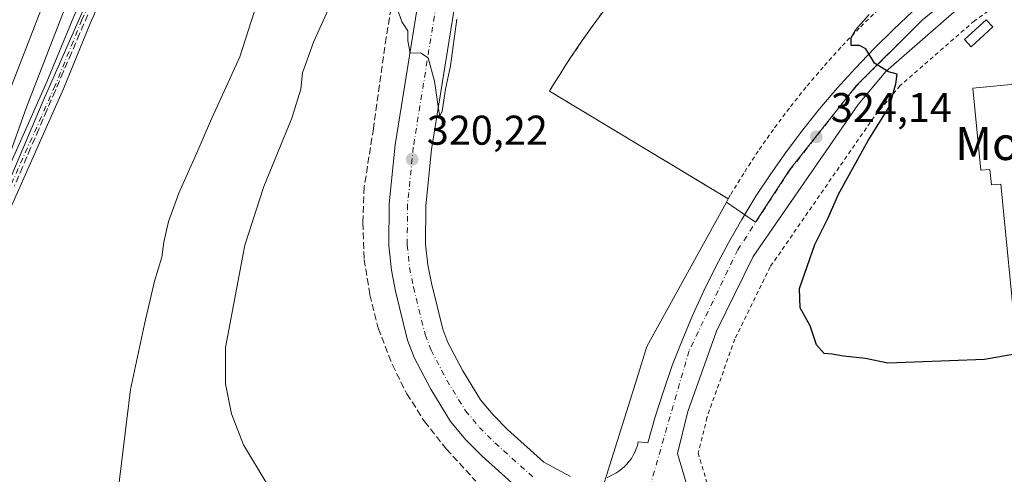
# Model space of a CAD drawing. Units: metres. Extents: x 612002 to 615512, y 4657606 to 4659980.
# Drawn here: x 612349 to 612586, y 4658523 to 4658632 of the extents above; entities that cross this region are included whole.
import ezdxf
from ezdxf.enums import TextEntityAlignment as Align

# ---------------------------------------------------------------- set-up
doc = ezdxf.new("R2010")
doc.units = ezdxf.units.M
doc.header["$MEASUREMENT"] = 0
for name, pattern in [('DGN Style 2', [1.6480167562047852, 0.988810053722871, -0.6592067024819142]), ('DGN Style 3', [2.307223458686699, 1.648016756204785, -0.6592067024819142]), ('DGN Style 4', [2.6384748266838614, 1.318413404963828, -0.6592067024819142, 0.001648016756204785, -0.6592067024819142])]:
    doc.linetypes.add(name, pattern=pattern)
for name, color, linetype, lineweight in [('Alambrada', 7, 'DGN Style 2', 0), ('Carretera de calzada única Cxs', 7, 'Continuous', 13), ('Carretera de calzada única eje', 7, 'DGN Style 4', 0), ('Corriente artificial lineal', 4, 'DGN Style 3', 13), ('Cultivos herbáceos CxS', 92, 'Continuous', 0), ('Curva de nivel maestra', 30, 'Continuous', 30), ('Curva de nivel normal', 30, 'Continuous', 0), ('Edificación Cxs', 1, 'Continuous', 13), ('Edificación industrial Cxs', 135, 'Continuous', 13), ('Elemento construido', 1, 'Continuous', 0), ('Matorral CxS', 135, 'Continuous', 0), ('Núcleo urbano CxS', 7, 'Continuous', 0), ('Pista no pavimentada Cxs', 111, 'Continuous', 0), ('Pista no pavimentada eje', 91, 'DGN Style 4', 0), ('Punto de cota en terreno', 7, 'Continuous', 0), ('Recinto industrial CxS', 135, 'Continuous', 0), ('Rótulo de punto de cota en terreno', 7, 'Continuous', 0), ('Senda pavimentada', 7, 'DGN Style 3', 0), ('Suelo desnudo CxS', 253, 'Continuous', 0), ('Talud superficial', 30, 'DGN Style 3', 0), ('Texto cartográfico', 7, 'Continuous', 0), ('Vía urbana Cxs', 4, 'Continuous', 0), ('Vía urbana eje', 4, 'DGN Style 4', 0)]:
    doc.layers.add(name, color=color, linetype=linetype, lineweight=lineweight)
doc.styles.add('Style-Arial', font='txt')

# ---------------------------------------------------------------- blocks, each defined once
blk = doc.blocks.new('*U20')
at = {"layer": 'Matorral CxS', "color": 135, "linetype": 'Continuous', "lineweight": 0}
for points in [[(612489.8700000001, 4658634.9, 324.8337000000029), (612487.0099999999, 4658631.01, 324.8564000000042), (612484.2199999997, 4658627.060000001, 324.8787000000011), (612481.5, 4658623.060000001, 324.8738000000012), (612480.2961999997, 4658621.2062, 324.9000999999989), (612478.8700000001, 4658619.01, 324.8830000000016), (612477.4100000003, 4658616.671700001, 324.7694000000047), (612476.3101000005, 4658614.91, 324.7033999999985), (612506.2268000003, 4658596.887800001, 324.75), (612519.3700000001, 4658588.970000001, 324.4241000000038), (612518.9281000001, 4658588.167300001, 324.3678999999975), (612499.7709999997, 4658553.3709, 322.4588999999978), (612498.7769999999, 4658550.1919, 322.3214000000008), (612496.6084000003, 4658543.255700001, 322.0850000000065), (612489.9754999997, 4658522.040200001, 320.7970999999961)], [(612342.1310999999, 4658583.737299999, 309.3469999999944), (612354.3934000004, 4658612.563899999, 310.0875999999989), (612372.6797000002, 4658654.1895, 312.0170999999973), (612408.6687000003, 4658735.0131, 317.0657000000065), (612413.3403000003, 4658745.505100001, 317.0767000000051), (612421.5155999997, 4658746.5133, 317.3559999999998), (612434.8531, 4658745.102299999, 317.4615999999951), (612451.2035999997, 4658745.304099999, 318.2685000000056), (612467.5532999998, 4658747.1187, 319.5954000000056), (612478.0941000005, 4658750.343900001, 320.5746000000072), (612486.2691000003, 4658754.576500001, 321.6514000000025), (612495.3051000005, 4658760.422499999, 322.7148000000016), (612523.9171000002, 4658778.968499999, 325.0874999999942), (612538.1160000004, 4658791.465500001, 326.1585999999952)]]:
    blk.add_polyline3d(points, dxfattribs=at)
blk = doc.blocks.new('5PATER')
at = {"layer": 'Cultivos herbáceos CxS', "linetype": 'Continuous', "lineweight": 0}
h = blk.add_hatch(color=51, dxfattribs=at)
edge = h.paths.add_edge_path()
edge.add_ellipse((0, 0), major_axis=(-0.1095731443231308, -0.1110710700762829), ratio=0.9994222409660322, start_angle=0, end_angle=360)

msp = doc.modelspace()

# ---------------------------------------------------------------- linework, layer by layer
at = {"layer": 'Alambrada', "color": 7, "linetype": 'DGN Style 2', "lineweight": 0}
for points in [[(612703.8101000005, 4658521.9001, 327.1343999999954), (612690.7100999998, 4658654.420100001, 330.320000000007), (612689.3201000001, 4658663.640100001, 330.5185000000056), (612686.4001000002, 4658670.840100001, 330.5599999999977), (612683.3901000004, 4658673.8201, 330.5166000000027), (612674.6101000002, 4658675.540100001, 330.4851000000053), (612648.3601000002, 4658669.440099999, 329.492499999993), (612635.0201000003, 4658665.140100001, 328.6003000000055), (612624.3901000004, 4658660.7301, 328.0494000000036), (612602.0500999996, 4658648.540100001, 327.2802999999985), (612578.6700999998, 4658631.800100001, 326.5522999999957), (612560.8000999996, 4658616.2401, 325.3133999999991), (612554.5301000001, 4658608.7301, 325.0005999999994), (612529.5100999996, 4658572.590100001, 323.3441000000021), (612520.9700999996, 4658555.1601, 322.5144), (612514.2701000003, 4658536.280099999, 321.5861000000005), (612512.1401000004, 4658527.700099999, 321.3353999999963), (612514.3400999998, 4658520.300100001, 321.1686999999947)], [(612489.8701, 4658634.9001, 325.7912999999971), (612487.0100999996, 4658631.0101, 325.8546999999962), (612484.2200999996, 4658627.0601, 326.4040999999997), (612481.5000999998, 4658623.0601, 325.6324000000022), (612478.8701, 4658619.0101, 325.1515000000072), (612476.3101000005, 4658614.9101, 324.9487999999984), (612519.3701, 4658588.970100001, 324.225099999996), (612520.0000999998, 4658590.0101, 324.2939999999944), (612523.3501000004, 4658595.470100001, 324.5008999999991), (612526.8701, 4658600.8201, 324.6238000000012), (612530.5500999996, 4658606.0601, 324.6540999999997), (612534.3901000004, 4658611.1801, 324.7580000000016), (612538.3901000004, 4658616.1801, 324.8653000000049), (612542.5401, 4658621.0601, 324.9879999999976), (612546.8400999998, 4658625.800100001, 325.001099999994), (612551.2801000001, 4658630.4101, 325.1294000000053), (612555.8601000002, 4658634.880100001, 325.3505000000005)]]:
    msp.add_polyline3d(points, dxfattribs=at)
at = {"layer": 'Carretera de calzada única Cxs', "color": 7, "linetype": 'Continuous', "lineweight": 13}
for points in [[(612469.6201, 4658518.4101, 320.8873000000021), (612460.1601, 4658526.9101, 320.8653999999952), (612456.1901000004, 4658530.890100001, 320.8625000000029), (612452.4901000002, 4658535.3101, 320.8708000000042), (612447.7401000002, 4658543.110099999, 320.8695000000007), (612443.7701000003, 4658550.6801, 320.8910999999935), (612442.1601, 4658554.9001, 320.9257000000071), (612439.2301000003, 4658566.700099999, 320.8500000000058), (612438.2500999998, 4658571.770099999, 320.8254000000015), (612437.6300999997, 4658577.620100001, 320.7906999999978), (612437.7200999996, 4658587.7401, 320.7062000000006), (612439.1401000004, 4658601.950099999, 320.5629999999946), (612445.9700999996, 4658644.460100001, 319.9091999999946)], [(612469.6201, 4658518.4101, 320.8873000000021), (612460.1601, 4658526.9101, 320.8653999999952), (612456.1901000004, 4658530.890100001, 320.8625000000029), (612452.4901000002, 4658535.3101, 320.8708000000042), (612447.7401000002, 4658543.110099999, 320.8695000000007), (612443.7701000003, 4658550.6801, 320.8910999999935), (612442.1601, 4658554.9001, 320.9257000000071), (612439.2301000003, 4658566.700099999, 320.8500000000058), (612438.2500999998, 4658571.770099999, 320.8254000000015), (612437.6300999997, 4658577.620100001, 320.7906999999978), (612437.7200999996, 4658587.7401, 320.7062000000006), (612439.1401000004, 4658601.950099999, 320.5629999999946), (612445.9700999996, 4658644.460100001, 319.9091999999946)], [(612454.7301000003, 4658643.170100001, 320.3858999999939), (612447.9301000005, 4658600.800100001, 320.505799999999), (612446.5701000001, 4658587.2601, 320.5984000000026), (612446.4901000002, 4658578.050100001, 320.5636999999988), (612447.0201000003, 4658573.0801, 320.5019000000029), (612447.8800999997, 4658568.610099999, 320.545499999993), (612450.6300999997, 4658557.550100001, 320.6753999999929), (612451.8601000002, 4658554.3201, 320.5728999999992), (612455.4501, 4658547.470100001, 320.6971999999951), (612459.7100999998, 4658540.4801, 320.6511000000028), (612462.7301000003, 4658536.870100001, 320.4869000000036), (612466.2600999996, 4658533.340100001, 320.545100000003), (612474.9600999998, 4658525.520099999, 320.5283000000054), (612481.3800999997, 4658522.030099999, 320.4582999999984)], [(612454.7301000003, 4658643.170100001, 320.3858999999939), (612447.9301000005, 4658600.800100001, 320.505799999999), (612446.5701000001, 4658587.2601, 320.5984000000026), (612446.4901000002, 4658578.050100001, 320.5636999999988), (612447.0201000003, 4658573.0801, 320.5019000000029), (612447.8800999997, 4658568.610099999, 320.545499999993), (612450.6300999997, 4658557.550100001, 320.6753999999929), (612451.8601000002, 4658554.3201, 320.5728999999992), (612455.4501, 4658547.470100001, 320.6971999999951), (612459.7100999998, 4658540.4801, 320.6511000000028), (612462.7301000003, 4658536.870100001, 320.4869000000036), (612466.2600999996, 4658533.340100001, 320.545100000003), (612474.9600999998, 4658525.520099999, 320.5283000000054), (612481.3800999997, 4658522.030099999, 320.4582999999984)]]:
    msp.add_polyline3d(points, dxfattribs=at)
at = {"layer": 'Carretera de calzada única eje', "color": 7, "linetype": 'DGN Style 4', "lineweight": 0}
msp.add_polyline3d([(612450.3501000004, 4658643.8201, 319.8929000000062), (612443.5401, 4658601.380100001, 320.4055999999982), (612442.1501000002, 4658587.5001, 320.4781999999978), (612442.0601000005, 4658577.840100001, 320.5066999999981), (612442.6401000004, 4658572.4301, 320.520199999999), (612443.5601000005, 4658567.6601, 320.5602999999974), (612446.4001000002, 4658556.2301, 320.6086000000068), (612447.8201000001, 4658552.5001, 320.6003999999957), (612451.6001000004, 4658545.290100001, 320.5923000000039), (612456.1001000004, 4658537.9001, 320.5957999999956), (612459.4600999998, 4658533.880100001, 320.600900000005), (612463.2100999998, 4658530.130100001, 320.5835999999982), (612472.2901, 4658521.970100001, 320.5684999999939)], dxfattribs=at)
at = {"layer": 'Corriente artificial lineal', "color": 4, "linetype": 'DGN Style 3', "lineweight": 13, "extrusion": (-0.01558723732860717, -0.01995478671859526, 0.9996793708582153), "elevation": -102188.1413416446, "flags": 128}
msp.add_lwpolyline([(-2384930.131871209, 4047352.011255782), (-2384930.131871209, 4046736.507509879)], dxfattribs=at)
at = {"layer": 'Curva de nivel maestra', "color": 30, "linetype": 'Continuous', "lineweight": 30, "elevation": 325, "flags": 128}
msp.add_lwpolyline([(612588.4400000004, 4658551.4801), (612581.1399999997, 4658550.2601), (612564.2400000002, 4658549.550100001), (612557.8200000003, 4658549.370100001), (612552.4500000002, 4658550.4801), (612547.1200000001, 4658551.050100001), (612544.4500000002, 4658551.520099999), (612542.4500000002, 4658551.700099999), (612540.6299999999, 4658553.7401), (612539.1500000004, 4658558.340100001), (612536.7000000002, 4658562.720100001), (612536.5599999996, 4658567.3101), (612540.2300000006, 4658577.920100001), (612543.4400000004, 4658584.380100001), (612545.9199999999, 4658590.040100001), (612553.1200000001, 4658602.970100001), (612558.2400000002, 4658611.220100001), (612559.75, 4658616.6601), (612560.0599999996, 4658618.970100001), (612558.0099999999, 4658619.530099999), (612554.6399999997, 4658621.600099999), (612552.5499999998, 4658625.0701), (612550.9600000001, 4658625.920100001), (612549, 4658625.880100001), (612548.9800000006, 4658627.700099999), (612550.0800000001, 4658629.7601), (612553.29, 4658633.3301)], dxfattribs=at)
at = {"layer": 'Curva de nivel normal', "color": 30, "linetype": 'Continuous', "lineweight": 0, "flags": 128}
for points, elevation in [([(612345.6299999999, 4658597.6601), (612350.3899999997, 4658611.0001), (612364.1600000003, 4658646.6601), (612383.9000000004, 4658695.6501), (612394.1600000003, 4658722.0101), (612396.1200000001, 4658729.100099999), (612391.7300000006, 4658732.1601), (612378.3600000005, 4658737.1601), (612375.4800000006, 4658737.7501), (612372.8399999999, 4658737.200099999), (612370.3600000005, 4658732.9801), (612365.3600000005, 4658721.3101), (612361.3799999999, 4658715.470100001), (612361.29, 4658712.460100001), (612358.2800000003, 4658702.770099999), (612344.6200000001, 4658669.110099999)], 310), ([(612317.9800000006, 4658542.0101), (612364.1399999997, 4658660.9901), (612378.3399999999, 4658698.0601), (612384.0999999996, 4658711.340100001), (612388.2699999996, 4658722.040100001), (612389.0999999996, 4658725.390100001), (612387.9500000002, 4658727.3101), (612384.4100000003, 4658729.2401), (612380.25, 4658730.420100001), (612377.6500000004, 4658730.2601), (612375.5099999999, 4658728.4901), (612370.7199999997, 4658718.640100001), (612353.4900000002, 4658676.3201), (612321.3799999999, 4658595.0001)], 305), ([(612408.3300000001, 4658520.190099999), (612402.6500000004, 4658529.700099999), (612399.7599999999, 4658537.170100001), (612398.3200000003, 4658544.360099999), (612398.29, 4658553.090100001), (612402.9900000002, 4658577.7401), (612407.5199999996, 4658591.940099999), (612414.2599999999, 4658608.4001), (612416.4699999997, 4658615.3301), (612416.8600000005, 4658619.3301), (612419.5199999996, 4658626.6601), (612428.4400000004, 4658646.440099999)], 320), ([(612372.4000000004, 4658518.020099999), (612375.4199999999, 4658543.0101), (612378.7599999999, 4658558.780099999), (612381.1699999999, 4658569.120100001), (612382.9699999997, 4658574.9101), (612383.4400000004, 4658578.4901), (612384.5800000001, 4658583.460100001), (612387.0599999996, 4658590.340100001), (612391.3899999997, 4658600.0001), (612394.6799999997, 4658607.6501), (612401.75, 4658623.120100001), (612407.3099999996, 4658640.5001)], 315), ([(612439.7599999999, 4658634.620100001), (612440.7599999999, 4658631.620100001), (612442.1900000004, 4658629.440099999), (612442.2199999997, 4658627.0001), (612442.7999999998, 4658624.0601), (612445.2699999996, 4658624.130100001), (612447.0800000001, 4658622.940099999), (612448.6200000001, 4658617.270099999), (612449.5899999999, 4658610.610099999), (612449.9600000001, 4658608.880100001), (612450.4900000002, 4658610.0801), (612451.2699999996, 4658615.4001), (612452.4699999997, 4658620.9901), (612453.9800000006, 4658632.2501)], 320)]:
    msp.add_lwpolyline(points, dxfattribs=dict(at, elevation=elevation))
at = {"layer": 'Edificación Cxs', "color": 1, "linetype": 'Continuous', "lineweight": 13}
msp.add_polyline3d([(612583.1001000004, 4658630.370100001, 327.1454999999987), (612577.8901000004, 4658625.5701, 327.1073000000033), (612576.3000999996, 4658627.300100001, 326.9949999999953), (612581.5100999996, 4658632.100099999, 326.897299999997), (612583.1001000004, 4658630.370100001, 327.1454999999987)], dxfattribs=at)
msp.add_3dface([(612583.1001000004, 4658630.370100001, 327.1454999999987), (612577.8901000004, 4658625.5701, 327.1454999999987), (612576.3000999996, 4658627.300100001, 327.1454999999987), (612581.5100999996, 4658632.100099999, 327.1454999999987)], dxfattribs=at)
at = {"layer": 'Edificación industrial Cxs', "color": 135, "linetype": 'Continuous', "lineweight": 13, "elevation": 335.5665000000009, "flags": 128}
msp.add_lwpolyline([(612683.9451000001, 4658616.3859), (612685.7200999996, 4658599.200099999), (612683.9451000001, 4658599.016799999), (612650.2701000003, 4658595.540100001), (612651.6601, 4658580.9801), (612653.6300999997, 4658560.210100001), (612588.8000999996, 4658553.940099999), (612585.0301000001, 4658592.5101), (612582.7600999996, 4658592.290100001), (612582.4001000002, 4658596.040100001), (612580.2600999996, 4658595.8301), (612578.3300999999, 4658615.600099999), (612594.2200999996, 4658617.1501), (612594.3800999997, 4658615.440099999), (612600.0100999996, 4658615.9901), (612600.2401000002, 4658613.590100001), (612648.2200999996, 4658618.270099999), (612644.4600999998, 4658656.920100001), (612678.8300999999, 4658665.9101)], close=True, dxfattribs=at)
at = {"layer": 'Edificación industrial Cxs', "color": 135, "linetype": 'Continuous', "lineweight": 13}
msp.add_polyline3d([(612653.6300999997, 4658560.210100001, 331.172900000005), (612588.8000999996, 4658553.940099999, 328.2759999999981), (612585.0301000001, 4658592.5101, 333.0222000000067), (612582.7600999996, 4658592.290100001, 330.671199999997), (612582.4001000002, 4658596.040100001, 332.2188000000024), (612580.2600999996, 4658595.8301, 330.0111000000034), (612578.3300999999, 4658615.600099999, 328.5004000000045), (612594.2200999996, 4658617.1501, 329.6469999999972), (612594.3800999997, 4658615.440099999, 331.3916999999929), (612600.0100999996, 4658615.9901, 329.8320999999996), (612600.2401000002, 4658613.590100001, 332.5647000000026), (612648.2200999996, 4658618.270099999, 333.6364000000031), (612644.4600999998, 4658656.920100001, 330.664300000004)], dxfattribs=at)
at = {"layer": 'Elemento construido', "color": 1, "linetype": 'Continuous', "lineweight": 0}
for points in [[(612708.6201, 4658522.1801, 326.8972000000067), (612695.4901000002, 4658655.020099999, 330.1635999999999), (612693.9901000002, 4658664.920100001, 330.3701000000001), (612690.4901000002, 4658673.5601, 330.4419000000053), (612685.7401000002, 4658678.2601, 330.3758999999991), (612674.5201000003, 4658680.460100001, 330.3101000000024), (612647.0701000001, 4658674.0801, 329.1769000000059), (612633.3601000002, 4658669.6601, 328.7121000000043), (612622.3101000005, 4658665.0801, 328.1857000000018), (612599.4901000002, 4658652.620100001, 327.1646000000038), (612575.6801000005, 4658635.5801, 326.0849000000017), (612557.3501000004, 4658619.620100001, 325.1245000000054), (612550.7001, 4658611.6501, 324.7474999999977), (612525.3501000004, 4658575.030099999, 323.0136999999959), (612516.5301000001, 4658557.030099999, 322.2378000000026), (612509.6601, 4658537.670100001, 321.4274000000005), (612507.1501000002, 4658527.590100001, 321.0035999999964), (612510.0601000005, 4658517.800100001, 320.7964999999967)], [(612563.9301000005, 4658634.220100001, 325.7004000000015), (612559.1501000002, 4658629.770099999, 325.4616999999998), (612554.5100999996, 4658625.1801, 325.2091999999975), (612550.0000999998, 4658620.460100001, 324.9897000000055), (612545.6300999997, 4658615.610099999, 324.7679000000062), (612541.4001000002, 4658610.640100001, 324.5436999999947), (612537.3201000001, 4658605.540100001, 324.3173999999999), (612533.3901000004, 4658600.3301, 324.0679999999993), (612529.6101000002, 4658595.0001, 323.8748999999953), (612526.0500999996, 4658589.550100001, 323.645199999999), (612522.6501000002, 4658584.0001, 323.3288999999932), (612519.4200999998, 4658578.350099999, 323.1000000000058), (612516.3701, 4658572.600099999, 322.8680000000023), (612513.4901000002, 4658566.770099999, 322.575800000006), (612510.7801000001, 4658560.850099999, 322.3586000000068), (612508.2600999996, 4658554.840100001, 322.0725999999996), (612505.9200999998, 4658548.770099999, 321.8484999999928), (612503.7701000003, 4658542.630100001, 321.5491999999941), (612501.8000999996, 4658536.420100001, 321.3234999999986), (612500.0301000001, 4658530.1601, 321.0742999999929), (612497.7301000003, 4658530.370100001, 321.0638999999938), (612497.5201000003, 4658529.530099999, 321.0236000000005), (612497.2401000002, 4658528.710100001, 321.0054999999993), (612496.9001000002, 4658527.9101, 320.9873999999982), (612496.5000999998, 4658527.140100001, 320.9685999999929), (612496.0500999996, 4658526.4101, 320.9493999999977), (612495.5500999996, 4658525.710100001, 320.9260000000068), (612494.9901000002, 4658525.040100001, 320.898199999996), (612494.3800999997, 4658524.420100001, 320.8662999999942), (612493.7301000003, 4658523.850099999, 320.8301999999967), (612493.0401, 4658523.3301, 320.790399999998), (612492.3101000005, 4658522.860099999, 320.7464999999939), (612490.2301000003, 4658521.8201, 320.6612000000023)]]:
    msp.add_polyline3d(points, dxfattribs=at)
at = {"layer": 'Matorral CxS', "color": 135, "linetype": 'Continuous', "lineweight": 0}
for points in [[(612408.6687000003, 4658735.0131, 317.0657000000065), (612372.6797000002, 4658654.1895, 312.0170999999973), (612354.3934000004, 4658612.563899999, 310.0875999999989), (612342.1310999999, 4658583.737299999, 309.3469999999944)], [(612489.8700000001, 4658634.9, 324.8337000000029), (612487.0099999999, 4658631.01, 324.8564000000042), (612484.2199999997, 4658627.060000001, 324.8787000000011), (612481.5, 4658623.060000001, 324.8738000000012), (612480.2961999997, 4658621.2062, 324.9000999999989), (612478.8700000001, 4658619.01, 324.8830000000016), (612477.4100000003, 4658616.671700001, 324.7694000000047), (612476.3101000005, 4658614.91, 324.7033999999985), (612506.2268000003, 4658596.887800001, 324.75), (612519.3700000001, 4658588.970000001, 324.4241000000038), (612518.9281000001, 4658588.167300001, 324.3678999999975)], [(612518.9281000001, 4658588.167300001, 324.3678999999975), (612499.7709999997, 4658553.3709, 322.4588999999978), (612498.7769999999, 4658550.1919, 322.3214000000008), (612496.6084000003, 4658543.255700001, 322.0850000000065), (612489.9754999997, 4658522.040200001, 320.7970999999961), (612487.1683, 4658513.061899999, 320.2909999999974)]]:
    msp.add_polyline3d(points, dxfattribs=at)
at = {"layer": 'Núcleo urbano CxS', "color": 7, "linetype": 'Continuous', "lineweight": 0}
msp.add_polyline3d([(612719.0997000001, 4658484.0963, 326.3867000000027), (612610.9678999997, 4658493.981699999, 323.2694000000047), (612605.0899, 4658494.518300001, 323.1147999999957), (612496.0811000001, 4658504.485300001, 320.1695999999938), (612498.0225000001, 4658511.211300001, 320.391300000003), (612487.1683, 4658513.061899999, 320.2909999999974), (612489.9754999997, 4658522.040200001, 320.7970999999961), (612496.6084000003, 4658543.255700001, 322.0850000000065), (612498.7769999999, 4658550.1919, 322.3214000000008), (612499.7709999997, 4658553.3709, 322.4588999999978), (612518.9281000001, 4658588.167300001, 324.3678999999975), (612525.9842999997, 4658583.3213, 323.3705000000046), (612534.2374999998, 4658595.977700001, 323.9135999999999), (612550.1989000002, 4658616.1469, 324.8525999999983), (612566.1649000002, 4658632.113100001, 325.6995000000024), (612583.8053000001, 4658646.4005, 326.5604000000022), (612606.4927000003, 4658659.8477, 327.5325000000012), (612627.4965000004, 4658669.092700001, 328.412599999996), (612646.8207, 4658676.6545, 329.1744000000036), (612655.2213000003, 4658679.1735, 329.5022000000026), (612676.2295000004, 4658683.376499999, 330.2063000000053), (612695.0625, 4658683.683900001, 330.7333999999973)], close=True, dxfattribs=at)
for points in [[(612518.9281000001, 4658588.167300001, 324.3678999999975), (612525.9842999997, 4658583.3213, 323.3705000000046), (612534.2374999998, 4658595.977700001, 323.9135999999999), (612550.1989000002, 4658616.1469, 324.8525999999983), (612566.1649000002, 4658632.113100001, 325.6995000000024), (612583.8053000001, 4658646.4005, 326.5604000000022), (612606.4927000003, 4658659.8477, 327.5325000000012), (612627.4965000004, 4658669.092700001, 328.412599999996), (612646.8207, 4658676.6545, 329.1744000000036), (612655.2213000003, 4658679.1735, 329.5022000000026), (612676.2295000004, 4658683.376499999, 330.2063000000053), (612695.0625, 4658683.683900001, 330.7333999999973)], [(612566.1649000002, 4658632.113100001, 325.6995000000024), (612550.1989000002, 4658616.1469, 324.8525999999983), (612534.2374999998, 4658595.977700001, 323.9135999999999), (612525.9842999997, 4658583.3213, 323.3705000000046), (612518.9281000001, 4658588.167300001, 324.3678999999975), (612519.3700000001, 4658588.970000001, 324.4241000000038), (612506.2268000003, 4658596.887800001, 324.75), (612476.3101000005, 4658614.91, 324.7033999999985), (612477.4100000003, 4658616.671700001, 324.7694000000047), (612478.8700000001, 4658619.01, 324.8830000000016), (612480.2961999997, 4658621.2062, 324.9000999999989), (612481.5, 4658623.060000001, 324.8738000000012), (612484.2199999997, 4658627.060000001, 324.8787000000011), (612487.0099999999, 4658631.01, 324.8564000000042), (612489.8700000001, 4658634.9, 324.8337000000029)], [(612489.8700000001, 4658634.9, 324.8337000000029), (612487.0099999999, 4658631.01, 324.8564000000042), (612484.2199999997, 4658627.060000001, 324.8787000000011), (612481.5, 4658623.060000001, 324.8738000000012), (612480.2961999997, 4658621.2062, 324.9000999999989), (612478.8700000001, 4658619.01, 324.8830000000016), (612477.4100000003, 4658616.671700001, 324.7694000000047), (612476.3101000005, 4658614.91, 324.7033999999985), (612506.2268000003, 4658596.887800001, 324.75), (612519.3700000001, 4658588.970000001, 324.4241000000038), (612518.9281000001, 4658588.167300001, 324.3678999999975)], [(612518.9281000001, 4658588.167300001, 324.3678999999975), (612499.7709999997, 4658553.3709, 322.4588999999978), (612498.7769999999, 4658550.1919, 322.3214000000008), (612496.6084000003, 4658543.255700001, 322.0850000000065), (612489.9754999997, 4658522.040200001, 320.7970999999961), (612487.1683, 4658513.061899999, 320.2909999999974)]]:
    msp.add_polyline3d(points, dxfattribs=at)
at = {"layer": 'Pista no pavimentada Cxs', "color": 111, "linetype": 'Continuous', "lineweight": 0}
for points in [[(612314.6901000004, 4658525.7301, 307.2217999999993), (612355.3000999996, 4658617.100099999, 310.7841999999946), (612361.7401000002, 4658632.9001, 311.4885999999969), (612370.0800999999, 4658651.5601, 311.9533999999985), (612377.3501000004, 4658670.1801, 312.5494000000036), (612395.3701, 4658709.670100001, 313.626099999994), (612404.9700999996, 4658733.800100001, 316.213699999993), (612409.3501000004, 4658740.5001, 317.081600000005), (612411.7259000001, 4658743.042199999, 317.0495999999985), (612412.8101000005, 4658742.200099999, 317.0717000000004), (612415.0115999999, 4658740.241800001, 317.1998000000021), (612412.7600999996, 4658737.8301, 317.1692000000039), (612408.8101000005, 4658731.800100001, 316.7534000000014), (612399.3300999999, 4658707.9801, 314.8957999999984), (612381.3201000001, 4658668.5001, 313.6831999999995), (612374.0601000005, 4658649.9001, 313.3411999999953), (612365.7100999998, 4658631.210100001, 312.6247000000003), (612359.2701000003, 4658615.4101, 312.0840000000026), (612318.7001, 4658524.130100001, 308.5819000000047)], [(612314.6901000004, 4658525.7301, 307.2217999999993), (612355.3000999996, 4658617.100099999, 310.7841999999946), (612361.7401000002, 4658632.9001, 311.4885999999969), (612370.0800999999, 4658651.5601, 311.9533999999985), (612377.3501000004, 4658670.1801, 312.5494000000036), (612395.3701, 4658709.670100001, 313.626099999994), (612404.9700999996, 4658733.800100001, 316.213699999993), (612409.3501000004, 4658740.5001, 317.081600000005), (612411.7259999998, 4658743.042199999, 317.0495999999985)], [(612415.0115999999, 4658740.241800001, 317.1998000000021), (612412.7600999996, 4658737.8301, 317.1692000000039), (612408.8101000005, 4658731.800100001, 316.7534000000014), (612399.3300999999, 4658707.9801, 314.8957999999984), (612381.3201000001, 4658668.5001, 313.6831999999995), (612374.0601000005, 4658649.9001, 313.3411999999953), (612365.7100999998, 4658631.210100001, 312.6247000000003), (612359.2701000003, 4658615.4101, 312.0840000000026), (612318.7001, 4658524.130100001, 308.5819000000047)]]:
    msp.add_polyline3d(points, dxfattribs=at)
at = {"layer": 'Pista no pavimentada eje', "color": 91, "linetype": 'DGN Style 4', "lineweight": 0}
msp.add_polyline3d([(612410.5547000002, 4658738.4013, 317.1398999999947), (612406.8901000004, 4658732.800100001, 316.5497000000032), (612397.3501000004, 4658708.825099999, 314.5535999999993), (612379.3350999998, 4658669.340100001, 313.2226999999984), (612372.0701000001, 4658650.7301, 312.9529999999941), (612363.7251000004, 4658632.0551, 312.2972000000009), (612357.2851, 4658616.255100001, 311.7764000000025), (612316.6951000001, 4658524.9301, 308.0926999999938)], dxfattribs=at)
at = {"layer": 'Recinto industrial CxS', "color": 135, "linetype": 'Continuous', "lineweight": 0}
for points in [[(612519.3701, 4658588.970100001, 324.225099999996), (612506.2265, 4658596.888, 324.9637999999977), (612476.3101000005, 4658614.9101, 324.9487999999984), (612477.4100000003, 4658616.671700001, 324.9603000000061), (612478.8701, 4658619.0101, 325.1515000000072), (612480.2961999997, 4658621.2062, 325.3607999999949), (612481.5000999998, 4658623.0601, 325.6324000000022), (612484.2200999996, 4658627.0601, 326.4040999999997), (612487.0100999996, 4658631.0101, 325.8546999999962), (612489.8701, 4658634.9001, 325.7912999999971), (612492.8201000001, 4658638.7401, 326.3261999999959), (612493.7219000002, 4658639.8726, 326.3962999999931), (612495.8300999999, 4658642.520099999, 326.4734000000026), (612498.9200999998, 4658646.2401, 326.4989999999962), (612502.0800999999, 4658649.9001, 326.8757999999943), (612505.3101000005, 4658653.4901, 326.5706999999966), (612508.6101000002, 4658657.020099999, 325.6402999999991), (612511.8722000001, 4658660.893800001, 326.4112000000023), (612514.2100999998, 4658663.670100001, 326.6098999999958), (612520.0800999999, 4658670.0701, 326.338699999993), (612522.3054000001, 4658672.2918, 326.4330999999947), (612526.2301000003, 4658676.210100001, 328.6589999999997), (612532.5828999998, 4658682.046800001, 327.0886000000028)], [(612489.9753999999, 4658522.040200001, 320.6726999999955), (612496.6084000003, 4658543.255700001, 322.4192999999942), (612498.7769999999, 4658550.1919, 322.5066999999981), (612499.7708999999, 4658553.3709, 322.6404999999941), (612518.9281000001, 4658588.167300001, 324.1655000000028), (612519.3700000001, 4658588.970000001, 324.225099999996), (612506.2265, 4658596.887900001, 324.9637999999977), (612476.3099999996, 4658614.91, 324.9487999999984), (612477.4100000003, 4658616.671700001, 324.9603000000061), (612478.8700000001, 4658619.01, 325.1515000000072), (612480.2961999997, 4658621.2062, 325.3607999999949), (612481.5, 4658623.060000001, 325.6324000000022), (612484.2199999997, 4658627.060000001, 326.4040999999997), (612487.0099999999, 4658631.01, 325.854800000001), (612489.8700000001, 4658634.9, 325.7912999999971)], [(612489.8870000001, 4658521.7575, 320.6554999999935), (612489.9753999999, 4658522.040200001, 320.6726999999955), (612496.6084000003, 4658543.255700001, 322.4192999999942), (612498.7769999999, 4658550.1919, 322.5066999999981), (612499.7708999999, 4658553.3709, 322.6404999999941), (612518.9281000001, 4658588.167300001, 324.1655000000028), (612519.3701, 4658588.970100001, 324.225099999996)]]:
    msp.add_polyline3d(points, dxfattribs=at)
at = {"layer": 'Senda pavimentada', "color": 7, "linetype": 'DGN Style 3', "lineweight": 0}
msp.add_polyline3d([(612412.0760000005, 4658736.785800001, 317.1757000000071), (612414.0450999998, 4658734.694900001, 317.2853000000032), (612422.4058999997, 4658725.1699, 317.7372000000032), (612430.3432999998, 4658713.739900001, 318.4474999999948), (612436.2701000003, 4658702.733100001, 318.9566999999952), (612439.2335000001, 4658691.8323, 318.719299999997), (612441.0324999997, 4658682.201500001, 319.1267999999982), (612442.1967000002, 4658672.4647, 319.7005999999965), (612441.8793000003, 4658661.987299999, 319.8641000000061), (612439.6567000002, 4658643.9955, 320.4496000000072), (612437.0109000001, 4658627.803099999, 320.626099999994), (612433.9417000003, 4658605.895500001, 321.1135000000068), (612431.7193, 4658591.819700001, 321.3613999999943), (612431.4017000003, 4658583.1413, 321.4410000000062), (612431.7193, 4658574.357100001, 321.5371000000014), (612433.0950999996, 4658565.784499999, 321.4009999999981), (612435.1058999998, 4658557.7413, 321.4614000000001), (612438.4924999997, 4658548.9571, 321.5522000000055), (612441.9851000002, 4658541.972100001, 321.354800000001), (612446.2185000004, 4658535.304500001, 321.475099999996), (612451.5100999996, 4658528.6371, 321.3111999999965), (612458.6009000001, 4658520.9111, 321.3589000000065)], dxfattribs=at)
at = {"layer": 'Suelo desnudo CxS', "color": 253, "linetype": 'Continuous', "lineweight": 0}
for points in [[(612348.1228999998, 4658672.510500001, 310.6135999999969), (612354.3778999997, 4658690.1669, 311.2798999999941), (612368.5938999997, 4658734.890100001, 313.5225999999966), (612371.8096000003, 4658745.0065, 315.0807999999961), (612372.5099999999, 4658747.210000001, 315.5378000000055), (612385.4620000003, 4658742.0067, 314.7648999999947), (612389.5547000002, 4658740.362500001, 314.8246000000072), (612388.7781999996, 4658738.399700001, 314.1877999999998), (612396.5773999998, 4658737.541300001, 315.1247000000003), (612398.6054999996, 4658736.726500001, 315.1800999999978), (612404.5049999999, 4658735.721999999, 316.2592000000004), (612408.6687000003, 4658735.0131, 317.0657000000065), (612372.6797000002, 4658654.1895, 312.0170999999973), (612354.3934000004, 4658612.563899999, 310.0875999999989), (612342.1310999999, 4658583.737299999, 309.3469999999944)], [(612408.6687000003, 4658735.0131, 317.0657000000065), (612372.6797000002, 4658654.1895, 312.0170999999973), (612354.3934000004, 4658612.563899999, 310.0875999999989), (612342.1310999999, 4658583.737299999, 309.3469999999944)]]:
    msp.add_polyline3d(points, dxfattribs=at)
at = {"layer": 'Talud superficial', "color": 30, "linetype": 'DGN Style 3', "lineweight": 0}
for points in [[(612365.1200000001, 4658633.2601, 312.4238000000041), (612363.1600000003, 4658628.670100001, 312.3622999999934), (612361.1900000004, 4658624.090100001, 312.0148000000045), (612359.2300000006, 4658619.5001, 311.9418000000005), (612357.2599999999, 4658614.920100001, 311.7854999999981), (612355.2999999998, 4658610.3301, 311.4853000000003), (612353.3300000001, 4658605.7501, 311.4392999999982), (612351.3700000001, 4658601.1601, 311.0053000000044), (612349.4000000004, 4658596.5801, 310.8723999999929), (612347.4400000004, 4658591.9901, 310.8430999999982)], [(612365.1200000001, 4658633.2601, 311.7621999999974), (612363.1600000003, 4658628.670100001, 311.7725000000065), (612361.1900000004, 4658624.090100001, 311.3956000000035), (612359.2300000006, 4658619.5001, 311.3071999999956), (612357.2599999999, 4658614.920100001, 311.3230999999942), (612355.2999999998, 4658610.3301, 310.8065000000061), (612353.3300000001, 4658605.7501, 310.8016000000061), (612351.3700000001, 4658601.1601, 310.5046000000002), (612349.4000000004, 4658596.5801, 310.2548999999999), (612347.4400000004, 4658591.9901, 310.5139999999956)]]:
    msp.add_polyline3d(points, dxfattribs=at)
at = {"layer": 'Vía urbana Cxs', "color": 4, "linetype": 'Continuous', "lineweight": 0}
for points in [[(612708.6201, 4658522.1801, 326.8972000000067), (612695.4901000002, 4658655.020099999, 330.1635999999999), (612693.9901000002, 4658664.920100001, 330.3701000000001), (612690.4901000002, 4658673.5601, 330.4419000000053), (612685.7401000002, 4658678.2601, 330.3758999999991), (612674.5201000003, 4658680.460100001, 330.3101000000024), (612647.0701000001, 4658674.0801, 329.1769000000059), (612633.3601000002, 4658669.6601, 328.7121000000043), (612622.3101000005, 4658665.0801, 328.1857000000018), (612599.4901000002, 4658652.620100001, 327.1646000000038), (612575.6801000005, 4658635.5801, 326.0849000000017), (612557.3501000004, 4658619.620100001, 325.1245000000054), (612550.7001, 4658611.6501, 324.7474999999977), (612525.3501000004, 4658575.030099999, 323.0136999999959), (612516.5301000001, 4658557.030099999, 322.2378000000026), (612509.6601, 4658537.670100001, 321.4274000000005), (612507.1501000002, 4658527.590100001, 321.0035999999964), (612510.0601000005, 4658517.800100001, 320.7964999999967)], [(612703.6001000004, 4658502.690099999, 326.0862999999954), (612707.8000999996, 4658509.5601, 326.4804000000004), (612708.7600999996, 4658514.280099999, 326.7391999999964), (612708.6201, 4658522.1801, 326.8972000000067), (612695.4901000002, 4658655.020099999, 330.1635999999999), (612693.9901000002, 4658664.920100001, 330.3701000000001), (612690.4901000002, 4658673.5601, 330.4419000000053), (612685.7401000002, 4658678.2601, 330.3758999999991), (612674.5201000003, 4658680.460100001, 330.3101000000024), (612647.0701000001, 4658674.0801, 329.1769000000059), (612633.3601000002, 4658669.6601, 328.7121000000043), (612622.3101000005, 4658665.0801, 328.1857000000018), (612599.4901000002, 4658652.620100001, 327.1646000000038), (612575.6801000005, 4658635.5801, 326.0849000000017), (612557.3501000004, 4658619.620100001, 325.1245000000054), (612550.7001, 4658611.6501, 324.7474999999977), (612525.3501000004, 4658575.030099999, 323.0136999999959), (612516.5301000001, 4658557.030099999, 322.2378000000026), (612509.6601, 4658537.670100001, 321.4274000000005), (612507.1501000002, 4658527.590100001, 321.0035999999964), (612510.0601000005, 4658517.800100001, 320.7964999999967)], [(612490.2301000003, 4658521.8201, 320.6612000000023), (612492.3101000005, 4658522.860099999, 320.7464999999939), (612493.0401, 4658523.3301, 320.790399999998), (612493.7301000003, 4658523.850099999, 320.8301999999967), (612494.3800999997, 4658524.420100001, 320.8662999999942), (612494.9901000002, 4658525.040100001, 320.898199999996), (612495.5500999996, 4658525.710100001, 320.9260000000068), (612496.0500999996, 4658526.4101, 320.9493999999977), (612496.5000999998, 4658527.140100001, 320.9685999999929), (612496.9001000002, 4658527.9101, 320.9873999999982), (612497.2401000002, 4658528.710100001, 321.0054999999993), (612497.5201000003, 4658529.530099999, 321.0236000000005), (612497.7301000003, 4658530.370100001, 321.0638999999938), (612500.0301000001, 4658530.1601, 321.0742999999929), (612501.8000999996, 4658536.420100001, 321.3234999999986), (612503.7701000003, 4658542.630100001, 321.5491999999941), (612505.9200999998, 4658548.770099999, 321.8484999999928), (612508.2600999996, 4658554.840100001, 322.0725999999996), (612510.7801000001, 4658560.850099999, 322.3586000000068), (612513.4901000002, 4658566.770099999, 322.575800000006), (612516.3701, 4658572.600099999, 322.8680000000023), (612519.4200999998, 4658578.350099999, 323.1000000000058), (612522.6501000002, 4658584.0001, 323.3288999999932), (612526.0500999996, 4658589.550100001, 323.645199999999), (612529.6101000002, 4658595.0001, 323.8748999999953), (612533.3901000004, 4658600.3301, 324.0679999999993), (612537.3201000001, 4658605.540100001, 324.3173999999999), (612541.4001000002, 4658610.640100001, 324.5436999999947), (612545.6300999997, 4658615.610099999, 324.7679000000062), (612550.0000999998, 4658620.460100001, 324.9897000000055), (612554.5100999996, 4658625.1801, 325.2091999999975), (612559.1501000002, 4658629.770099999, 325.4616999999998), (612563.9301000005, 4658634.220100001, 325.7004000000015)], [(612490.2301000003, 4658521.8201, 320.6612000000023), (612492.3101000005, 4658522.860099999, 320.7464999999939), (612493.0401, 4658523.3301, 320.790399999998), (612493.7301000003, 4658523.850099999, 320.8301999999967), (612494.3800999997, 4658524.420100001, 320.8662999999942), (612494.9901000002, 4658525.040100001, 320.898199999996), (612495.5500999996, 4658525.710100001, 320.9260000000068), (612496.0500999996, 4658526.4101, 320.9493999999977), (612496.5000999998, 4658527.140100001, 320.9685999999929), (612496.9001000002, 4658527.9101, 320.9873999999982), (612497.2401000002, 4658528.710100001, 321.0054999999993), (612497.5201000003, 4658529.530099999, 321.0236000000005), (612497.7301000003, 4658530.370100001, 321.0638999999938), (612500.0301000001, 4658530.1601, 321.0742999999929), (612501.8000999996, 4658536.420100001, 321.3234999999986), (612503.7701000003, 4658542.630100001, 321.5491999999941), (612505.9200999998, 4658548.770099999, 321.8484999999928), (612508.2600999996, 4658554.840100001, 322.0725999999996), (612510.7801000001, 4658560.850099999, 322.3586000000068), (612513.4901000002, 4658566.770099999, 322.575800000006), (612516.3701, 4658572.600099999, 322.8680000000023), (612519.4200999998, 4658578.350099999, 323.1000000000058), (612522.6501000002, 4658584.0001, 323.3288999999932), (612526.0500999996, 4658589.550100001, 323.645199999999), (612529.6101000002, 4658595.0001, 323.8748999999953), (612533.3901000004, 4658600.3301, 324.0679999999993), (612537.3201000001, 4658605.540100001, 324.3173999999999), (612541.4001000002, 4658610.640100001, 324.5436999999947), (612545.6300999997, 4658615.610099999, 324.7679000000062), (612550.0000999998, 4658620.460100001, 324.9897000000055), (612554.5100999996, 4658625.1801, 325.2091999999975), (612559.1501000002, 4658629.770099999, 325.4616999999998), (612563.9301000005, 4658634.220100001, 325.7004000000015)]]:
    msp.add_polyline3d(points, dxfattribs=at)
at = {"layer": 'Vía urbana eje', "color": 4, "linetype": 'DGN Style 4', "lineweight": 0}
msp.add_polyline3d([(612701.0301000001, 4658686.4801, 330.8191999999981), (612676.3000999996, 4658683.4101, 330.3056999999972), (612655.3000999996, 4658679.200099999, 329.6159000000043), (612646.8901000004, 4658676.6801, 329.2075999999943), (612627.5701000001, 4658669.120100001, 328.4357000000018), (612606.5601000005, 4658659.870100001, 327.5718000000052), (612583.8800999997, 4658646.4301, 326.562699999995), (612566.2301000003, 4658632.140100001, 325.6815999999963), (612550.2701000003, 4658616.1801, 324.8638000000064), (612534.3101000005, 4658596.0101, 323.8889000000054), (612521.7001, 4658576.6801, 323.0259999999981), (612509.9401000004, 4658552.3101, 321.991399999999), (612497.5301000001, 4658509.290100001, 320.317200000005)], dxfattribs=at)

# ---------------------------------------------------------------- block references
at = {"layer": 'Matorral CxS', "color": 135, "linetype": 'Continuous', "lineweight": 0}
msp.add_blockref('*U20', (0, 0), dxfattribs=at)
at = {"layer": 'Punto de cota en terreno', "color": 7, "linetype": 'Continuous', "lineweight": 0, "xscale": 10, "yscale": 10, "zscale": 10}
for p in [(612540.5800000001, 4658603.91, 324.1399999999995), (612443.2599999999, 4658598.460000001, 320.2200000000012)]:
    msp.add_blockref('5PATER', p, dxfattribs=at)

# ---------------------------------------------------------------- texts
at = {"layer": 'Rótulo de punto de cota en terreno', "color": 7, "linetype": 'Continuous', "lineweight": 0, "style": 'Style-Arial'}
for s, p in [('324,14', (612544.1078000005, 4658607.437799999)), ('320,22', (612446.7878000002, 4658601.9878))]:
    msp.add_text(s, height=7.000000000000002, dxfattribs=at).set_placement(p)
at = {"layer": 'Texto cartográfico', "color": 7, "linetype": 'Continuous', "lineweight": 0, "style": 'Style-Arial'}
msp.add_text('Monte de Canraso', height=8, dxfattribs=at).set_placement((612619.9807146343, 4658602.290150001), align=Align.MIDDLE_CENTER)

doc.saveas('drawing.dxf')
